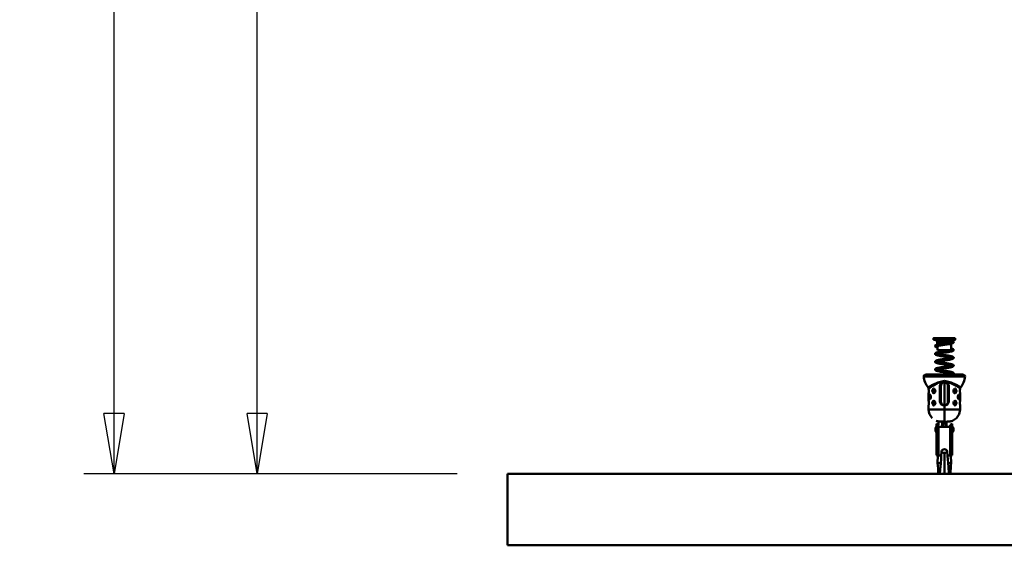
# Model space of a CAD drawing. Units: millimetres. Extents: x 59 to 11996, y 24 to 8424.
# Drawn here: x 1279 to 2451, y 4020 to 4646 of the extents above; entities that cross this region are included whole.
import ezdxf

# ---------------------------------------------------------------- set-up
doc = ezdxf.new("R2010")
doc.units = ezdxf.units.MM
doc.header["$MEASUREMENT"] = 0
doc.layers.add('(1) Shape lines', color=7, linetype='Continuous', lineweight=35)
doc.layers.add('(6) Dimensions', color=7, linetype='Continuous', lineweight=35)
doc.styles.add('Arial', font='ARIAL.TTF')
doc.dimstyles.new('Vertex Style', dxfattribs={"dimscale": 20, "dimtxt": 0.18, "dimasz": 3.6, "dimexe": 1.8, "dimexo": 0.0625, "dimgap": 1.7, "dimtad": 1, "dimdec": 1, "dimdsep": 46, "dimtxsty": 'Arial', "dimblk1": 'CLOSED', "dimblk2": 'CLOSED', "dimsah": 1, "dimcen": 0.09, "dimdle": 1.8, "dimclrd": 9, "dimclre": 9, "dimadec": 1, "dimazin": 2, "dimtfac": 0.65, "dimtdec": 4, "dimtmove": 0, "dimatfit": 3, "dimfxl": 0, "dimtolj": 1, "dimtzin": 0, "dimlwd": 25, "dimlwe": 25, "dimarcsym": 0})

# ---------------------------------------------------------------- blocks, each defined once
blk = doc.blocks.new('_Closed')
at = {"color": 0, "linetype": 'ByBlock', "lineweight": -2}
for p, q in [((-1, 0.166667), (0, 0)), ((-1, 0.166667), (-1, -0.166667)), ((0, 0), (-1, -0.166667)), ((0, 0), (-1, 0))]:
    blk.add_line(p, q, dxfattribs=at)
blk = doc.blocks.new('*D2251')
at = {"layer": '(6) Dimensions', "color": 9, "lineweight": 25}
for p, q in [((2319.6, 6308.1), (1525.6, 6308.1)), ((1561.6, 4176.9), (1561.6, 6236.1)), ((1799.7, 4104.9), (1525.6, 4104.9))]:
    blk.add_line(p, q, dxfattribs=at)
at = {"layer": 'Defpoints', "color": 0}
for p in [(1561.6, 6308.1), (2379.6, 6308.1), (1859.7, 4104.9)]:
    blk.add_point(p, dxfattribs=at)
at = {"layer": '(6) Dimensions', "color": 9, "lineweight": 25, "xscale": 72, "yscale": 72, "zscale": 72}
for p, rotation in [((1561.6, 6308.1), 90.00000120741826), ((1561.6, 4104.9), 270.0000012074183)]:
    blk.add_blockref('_Closed', p, dxfattribs=dict(at, rotation=rotation))
at = {"layer": '(6) Dimensions', "color": 0, "lineweight": 35, "insert": (1495.2, 4940), "char_height": 70, "attachment_point": 5, "rotation": 90, "style": 'Arial'}
blk.add_mtext('\\A1;3268', dxfattribs=at)
blk = doc.blocks.new('*D2252')
at = {"layer": '(6) Dimensions', "color": 9, "lineweight": 25}
for p, q in [((1970.1, 6768.9), (1355.3, 6768.9)), ((1391.3, 4176.9), (1391.3, 6696.9)), ((1799.7, 4104.9), (1355.3, 4104.9))]:
    blk.add_line(p, q, dxfattribs=at)
at = {"layer": 'Defpoints', "color": 0}
for p in [(1391.3, 6768.9), (2030.1, 6768.9), (1859.7, 4104.9)]:
    blk.add_point(p, dxfattribs=at)
at = {"layer": '(6) Dimensions', "color": 9, "lineweight": 25, "xscale": 72, "yscale": 72, "zscale": 72}
for p, rotation in [((1391.3, 6768.9), 90.00000120741826), ((1391.3, 4104.9), 270.0000012074183)]:
    blk.add_blockref('_Closed', p, dxfattribs=dict(at, rotation=rotation))
at = {"layer": '(6) Dimensions', "color": 0, "lineweight": 35, "insert": (1324.9, 5078.2), "char_height": 70, "attachment_point": 5, "rotation": 90, "style": 'Arial'}
blk.add_mtext('\\A1;3809', dxfattribs=at)
blk = doc.blocks.new('Crane_WorkSt_2_1debaab9-5dc2-4bb6-be1e-1e13421cb066')
at = {"layer": '(1) Shape lines', "color": 7, "linetype": 'Continuous', "lineweight": 50, "ltscale": 60}
for p, q in [((695.3, 287.2), (695.3, 289.7)), ((725.3, 289.7), (725.3, 287.2)), ((700.1, 284.9), (700.5, 285.5)), ((700.1, 282.9), (700.1, 284.9)), ((700.7, 281.6), (700.1, 282.9)), ((700.2, 284.9), (720.4, 284.9)), ((700.2, 282.9), (713.5, 282.9)), ((700.5, 285.5), (700.5, 287)), ((700.7, 280.9), (700.7, 281.6)), ((700.7, 272.7), (700.7, 278.8)), ((720, 282.1), (719.8, 281.6)), ((719.8, 281.6), (719.8, 273.1)), ((720.1, 287.2), (720.1, 285.5)), ((720.1, 285.5), (720.4, 284.9)), ((720.4, 284.9), (720.4, 284.2)), ((681.5, 236.2), (739, 236.2)), ((737.4, 238.3), (683.1, 238.3)), ((735.7, 238.7), (684.8, 238.7)), ((703.9, 222.9), (705.3, 222.9)), ((703.9, 222.9), (703.9, 200.9)), ((705.3, 200.9), (705.3, 222.9)), ((710.3, 230), (710.3, 229.4)), ((710.3, 229.4), (710.3, 228.9)), ((710.3, 228.9), (710.3, 227.9)), ((710.3, 195.9), (710.3, 227.9)), ((715.3, 222.9), (715.3, 200.9)), ((715.3, 222.9), (716.6, 222.9)), ((716.6, 200.9), (716.6, 222.9)), ((688.4, 213.6), (688.4, 213.4)), ((695.7, 218.9), (695.9, 218.9)), ((696.3, 213.1), (696.3, 213.1)), ((724.3, 218.7), (724.3, 218.7)), ((724.8, 212.9), (724.7, 212.9)), ((732.2, 218.3), (732.2, 218.7)), ((688.4, 197.3), (688.4, 197.1)), ((695.7, 201.9), (695.9, 201.9)), ((696.3, 196.1), (696.3, 196.1)), ((703.9, 200.9), (705.3, 200.9)), ((710.3, 194.9), (710.3, 195.9)), ((710.3, 194.9), (710.3, 189.9)), ((716.6, 200.9), (715.3, 200.9)), ((724.3, 201.7), (724.3, 201.7)), ((724.8, 195.9), (724.7, 195.9)), ((732.1, 200.5), (732.1, 200.7)), ((710.3, 189.9), (710.3, 172.9)), ((698.7, 165.2), (699.3, 165.2)), ((699.3, 170), (701.3, 170)), ((699.3, 169.9), (699.3, 170)), ((699.3, 170), (701.3, 170)), ((701.3, 169.9), (699.3, 169.9)), ((699.3, 169.9), (699.3, 169.1)), ((699.3, 169.1), (699.3, 125.9)), ((699.5, 166.8), (701.3, 166.8)), ((699.5, 165.8), (699.5, 166.8)), ((701.3, 165.8), (699.5, 165.8)), ((701.3, 169.9), (701.3, 170)), ((701.3, 166.8), (701.3, 169.9)), ((701.3, 165.8), (701.3, 166.8)), ((702.3, 165.8), (718.3, 165.8)), ((718.3, 165.7), (702.3, 165.7)), ((702.3, 165.7), (702.3, 125.7)), ((708.4, 165.8), (708.4, 169.5)), ((712.2, 165.8), (712.2, 169.5)), ((714.3, 173), (718.3, 173)), ((718.3, 165.7), (718.3, 125.7)), ((719.3, 170), (721.3, 170)), ((719.3, 170), (719.3, 169.9)), ((719.3, 170), (721.3, 170)), ((721.3, 169.9), (719.3, 169.9)), ((719.3, 169.9), (719.3, 166.8)), ((719.3, 166.8), (721.1, 166.8)), ((719.3, 166.8), (719.3, 165.8)), ((721.1, 165.8), (719.3, 165.8)), ((721.1, 166.8), (721.1, 165.8)), ((721.3, 169.9), (721.3, 170)), ((721.3, 169.1), (721.3, 169.9)), ((721.3, 169.1), (721.3, 125.9)), ((721.3, 165.2), (721.8, 165.2)), ((697.8, 159.8), (697.8, 164.2)), ((699.3, 158.8), (698.7, 158.8)), ((721.8, 158.8), (721.3, 158.8)), ((722.8, 164.2), (722.8, 159.8)), ((702.3, 125.7), (705.4, 125.7)), ((715.2, 125.7), (718.3, 125.7)), ((705.2, 115), (702.8, 115)), ((715.4, 115), (717.8, 115)), ((6340, 100), (100, 100)), ((100, 0), (100, 100)), ((100, 0), (6340, 0))]:
    blk.add_line(p, q, dxfattribs=at)
at = {"layer": '(1) Shape lines', "color": 7, "linetype": 'Continuous', "lineweight": 50, "ltscale": 20}
for p, q in [((697.3, 278.9), (697.4, 279.1)), ((697.3, 278.7), (697.3, 278.9)), ((697.3, 278.6), (697.3, 278.7)), ((697.3, 278.4), (697.3, 278.6)), ((697.4, 278.2), (697.3, 278.4)), ((697.4, 279.3), (697.5, 279.5)), ((697.4, 279.1), (697.4, 279.3)), ((697.5, 278), (697.4, 278.2)), ((697.5, 287.1), (697.5, 287.2)), ((697.7, 287), (697.5, 287.1)), ((697.5, 279.5), (697.6, 279.6)), ((697.6, 277.9), (697.5, 278)), ((697.6, 279.6), (697.8, 279.7)), ((697.7, 277.7), (697.6, 277.9)), ((697.9, 286.9), (697.7, 287)), ((697.9, 277.6), (697.7, 277.7)), ((697.8, 279.7), (698, 279.9)), ((698, 277.5), (697.9, 277.6)), ((698.3, 277.3), (698, 277.5)), ((698.5, 277.2), (698.3, 277.3)), ((698.6, 286.9), (698.5, 286.8)), ((698.8, 286.7), (698.5, 286.7)), ((698.9, 286.9), (698.6, 286.9)), ((699.2, 286.7), (698.8, 286.7)), ((699.2, 286.9), (698.9, 286.9)), ((699.1, 278.3), (699, 278.1)), ((699.2, 278.3), (699, 278.2)), ((699.2, 278.3), (699.1, 278.3)), ((699.1, 278.3), (699.2, 278.3)), ((699.6, 286.6), (699.2, 286.7)), ((699.2, 280.4), (699.4, 280.5)), ((699.6, 278.5), (699.2, 278.3)), ((699.4, 280.5), (699.9, 280.7)), ((700.1, 286.6), (699.6, 286.6)), ((699.9, 278.6), (699.6, 278.5)), ((700.3, 278.7), (699.8, 278.6)), ((700.4, 276.6), (699.8, 276.8)), ((699.9, 280.7), (700.5, 280.8)), ((700.5, 286.6), (700.1, 286.6)), ((700.9, 278.9), (700.3, 278.7)), ((700.3, 278.7), (700.4, 278.7)), ((700.4, 278.7), (700.7, 278.6)), ((700.7, 276.5), (700.4, 276.6)), ((700.5, 280.8), (701.1, 281)), ((701.5, 279), (700.9, 278.9)), ((702.3, 279.1), (701.5, 279)), ((703, 279.3), (702.3, 279.1)), ((703.9, 279.4), (703, 279.3)), ((704.7, 279.6), (703.9, 279.4)), ((705.4, 287.1), (704.5, 287.1)), ((705.7, 279.7), (704.7, 279.6)), ((706.4, 287.2), (705.4, 287.1)), ((706.6, 279.9), (705.7, 279.7)), ((707.3, 287.2), (706.4, 287.2)), ((707.6, 280), (706.6, 279.9)), ((708.3, 287.2), (707.3, 287.2)), ((708.6, 280.2), (707.6, 280)), ((709.6, 280.3), (708.6, 280.2)), ((710.6, 280.5), (709.6, 280.3)), ((711.4, 282.6), (712.4, 282.8)), ((715.6, 281.2), (714.7, 281.1)), ((716.5, 281.4), (715.6, 281.2)), ((717.4, 281.5), (716.5, 281.4)), ((717.1, 283.5), (717.9, 283.7)), ((718.2, 281.7), (717.4, 281.5)), ((717.9, 283.7), (718.7, 283.8)), ((720.3, 282.1), (719.7, 282)), ((719.8, 284.1), (720.4, 284.2)), ((719.8, 275.4), (720.4, 275.2)), ((720.1, 286.3), (720.4, 286.2)), ((720.4, 284.2), (720.8, 284.4)), ((720.4, 275.2), (720.9, 275.1)), ((720.8, 284.4), (721.2, 284.5)), ((721.5, 282.5), (721, 282.3)), ((721.1, 286), (721.6, 285.9)), ((721.2, 284.5), (721.5, 284.7)), ((721.3, 284.6), (721.6, 284.7)), ((721.4, 284.6), (721.5, 284.7)), ((721.9, 282.6), (721.5, 282.5)), ((721.6, 285.9), (722, 285.7)), ((722, 285.7), (722.3, 285.5)), ((722.3, 285.5), (722.5, 285.5)), ((722.9, 283.3), (722.8, 283.2)), ((723, 283.5), (722.9, 283.3)), ((723.1, 284.9), (723.2, 284.7)), ((723.2, 284.7), (723.2, 284.5)), ((723.3, 284), (723.2, 283.8)), ((723.3, 284.2), (723.3, 284)), ((697.3, 267.7), (697.3, 267.9)), ((697.3, 267.6), (697.3, 267.7)), ((697.5, 267), (697.4, 267.2)), ((697.6, 266.9), (697.5, 267)), ((697.8, 268.7), (698, 268.9)), ((698, 268.9), (698.1, 269)), ((698.9, 269.4), (699.4, 269.5)), ((699.3, 267.4), (699.1, 267.3)), ((699.1, 267.3), (699.1, 267.2)), ((699.1, 267.3), (699.1, 267.2)), ((699.1, 267.3), (699.1, 267.3)), ((699.1, 267.2), (699.1, 267.3)), ((699.2, 267.3), (699.2, 267.3)), ((699.2, 267.3), (699.2, 267.3)), ((699.2, 267.3), (699.2, 267.3)), ((699.5, 267.5), (699.3, 267.4)), ((699.4, 269.5), (699.9, 269.7)), ((699.9, 267.6), (699.5, 267.5)), ((700.4, 265.7), (699.8, 265.8)), ((699.9, 269.7), (700.5, 269.8)), ((700.5, 267.8), (699.9, 267.6)), ((700.3, 267.7), (700.8, 267.6)), ((701, 265.5), (700.4, 265.7)), ((701, 267.9), (700.5, 267.8)), ((700.8, 267.6), (701.5, 267.5)), ((701.7, 268.1), (701, 267.9)), ((701.5, 267.5), (702.2, 267.3)), ((702.4, 268.2), (701.7, 268.1)), ((702.2, 267.3), (702.9, 267.2)), ((703.2, 268.4), (702.4, 268.2)), ((702.9, 267.2), (703.7, 267)), ((704, 268.5), (703.2, 268.4)), ((703.7, 267), (704.6, 266.9)), ((704.9, 268.7), (704, 268.5)), ((705.2, 264.7), (704.3, 264.9)), ((704.6, 266.9), (705.5, 266.7)), ((705.8, 268.8), (704.9, 268.7)), ((705.4, 270.8), (706.4, 270.9)), ((705.5, 266.7), (706.5, 266.6)), ((706.8, 268.9), (705.8, 268.8)), ((706.5, 266.6), (707.5, 266.4)), ((707.7, 269.1), (706.8, 268.9)), ((707.5, 266.4), (708.5, 266.3)), ((708.8, 269.2), (707.7, 269.1)), ((708.5, 266.3), (709.5, 266.1)), ((709.8, 269.4), (708.8, 269.2)), ((709.5, 266.1), (710.5, 266)), ((710.8, 269.5), (709.8, 269.4)), ((710.5, 271.5), (711.5, 271.7)), ((710.5, 266), (711.5, 265.8)), ((711.8, 269.7), (710.8, 269.5)), ((711.5, 265.8), (712.5, 265.7)), ((712.8, 269.8), (711.8, 269.7)), ((712.5, 265.7), (713.5, 265.5)), ((712.9, 269.8), (712.8, 269.8)), ((713.9, 270), (712.9, 269.8)), ((713.5, 265.5), (714.5, 265.4)), ((714.9, 270.2), (713.9, 270)), ((714.5, 265.4), (715.5, 265.2)), ((715.8, 270.3), (714.9, 270.2)), ((715.5, 265.2), (716.4, 265.1)), ((716.7, 270.5), (715.8, 270.3)), ((717, 262.9), (716.1, 263.1)), ((716.3, 272.4), (717.1, 272.5)), ((716.4, 265.1), (717.3, 264.9)), ((717.6, 270.6), (716.7, 270.5)), ((717.1, 272.5), (717.9, 272.7)), ((717.3, 264.9), (718.1, 264.8)), ((718.4, 270.8), (717.6, 270.6)), ((717.9, 272.7), (718.7, 272.8)), ((718.1, 264.8), (718.9, 264.6)), ((718.1, 261.8), (718.9, 261.9)), ((719.2, 270.9), (718.4, 270.8)), ((718.9, 264.6), (719.6, 264.5)), ((718.9, 261.9), (719.5, 262.1)), ((719.9, 271.1), (719.2, 270.9)), ((719.6, 264.5), (720.2, 264.3)), ((720.2, 262.2), (719.7, 262.4)), ((719.9, 273.3), (719.8, 273.3)), ((720.2, 273.2), (719.9, 273.3)), ((720.5, 271.2), (719.9, 271.1)), ((720.2, 264.3), (720.4, 264.3)), ((720.4, 264.3), (720.9, 264.1)), ((720.5, 273.3), (720.9, 273.4)), ((721, 271.4), (720.5, 271.2)), ((720.9, 275.1), (721.4, 274.9)), ((720.9, 273.4), (721.3, 273.6)), ((720.9, 264.1), (721.4, 264)), ((721.5, 271.5), (721, 271.4)), ((721.2, 273.5), (721.4, 273.7)), ((721.4, 274.9), (721.6, 274.9)), ((721.4, 264), (721.9, 263.8)), ((721.4, 262.7), (721.4, 262.7)), ((721.4, 262.7), (721.4, 262.7)), ((721.4, 262.7), (721.4, 262.7)), ((721.9, 271.7), (721.5, 271.5)), ((721.6, 274.9), (722, 274.7)), ((722.1, 271.7), (721.9, 271.7)), ((722.4, 271.9), (722.1, 271.7)), ((722.8, 263.3), (722.9, 263.1)), ((722.9, 263.1), (723, 263)), ((723.1, 272.6), (723, 272.5)), ((723, 263), (723.1, 262.8)), ((723.1, 273.9), (723.2, 273.7)), ((723.1, 262.8), (723.2, 262.7)), ((723.2, 273.7), (723.2, 273.5)), ((723.2, 273.5), (723.3, 273.3)), ((723.3, 273.2), (723.2, 273)), ((723.2, 262.7), (723.3, 262.5)), ((723.3, 262.1), (723.2, 261.9)), ((723.2, 261.9), (723.2, 261.7)), ((723.3, 273.3), (723.3, 273.2)), ((723.3, 262.5), (723.3, 262.3)), ((723.3, 262.3), (723.3, 262.1)), ((697.3, 256.6), (697.3, 256.8)), ((697.4, 257.4), (697.5, 257.5)), ((697.4, 257.2), (697.4, 257.4)), ((697.5, 256.1), (697.4, 256.3)), ((697.9, 255.6), (697.7, 255.8)), ((697.8, 257.8), (698, 258)), ((698, 258), (698.2, 258.1)), ((698.2, 258.1), (698.5, 258.2)), ((699.4, 256.4), (699.1, 256.3)), ((699.1, 256.2), (699.1, 256.3)), ((699.1, 256.3), (699.1, 256.2)), ((699.1, 256.2), (699.1, 256.3)), ((699.2, 256.3), (699.1, 256.2)), ((699.2, 256.4), (699.2, 256.4)), ((699.2, 256.4), (699.2, 256.4)), ((699.7, 254.9), (699.2, 255)), ((699.6, 256.5), (699.4, 256.4)), ((700, 256.7), (699.5, 256.5)), ((699.6, 247.7), (700.1, 247.8)), ((700.5, 256.8), (700, 256.7)), ((700.3, 256.8), (700.8, 256.6)), ((701.1, 257), (700.5, 256.8)), ((700.8, 256.6), (701.4, 256.5)), ((701.8, 257.1), (701.1, 257)), ((701.3, 259.1), (702.1, 259.2)), ((701.4, 256.5), (702.1, 256.4)), ((701.5, 248.1), (702.2, 248.3)), ((702.5, 257.3), (701.8, 257.1)), ((702.1, 256.4), (702.8, 256.2)), ((703.3, 257.4), (702.5, 257.3)), ((702.8, 256.2), (703.6, 256.1)), ((704.1, 253.9), (703.2, 254.1)), ((704.1, 257.5), (703.3, 257.4)), ((703.6, 256.1), (704.5, 255.9)), ((705, 257.7), (704.1, 257.5)), ((704.5, 255.9), (705.4, 255.8)), ((705.9, 257.8), (705, 257.7)), ((705.4, 255.8), (706.3, 255.6)), ((706.9, 258), (705.9, 257.8)), ((706.3, 255.6), (707.3, 255.5)), ((706.7, 249), (707.7, 249.2)), ((707.9, 258.1), (706.9, 258)), ((707.3, 255.5), (708.3, 255.3)), ((707.7, 249.2), (708.7, 249.3)), ((708.9, 258.3), (707.9, 258.1)), ((708.3, 255.3), (709.3, 255.2)), ((708.7, 249.3), (709.8, 249.5)), ((709.9, 258.4), (708.9, 258.3)), ((710.1, 253), (709, 253.2)), ((709.3, 255.2), (710.4, 255)), ((710.9, 258.6), (709.9, 258.4)), ((710.4, 255), (711.4, 254.9)), ((712, 258.7), (710.9, 258.6)), ((711.4, 254.9), (712.4, 254.7)), ((713, 258.9), (712, 258.7)), ((712.4, 254.7), (713.4, 254.6)), ((712.7, 260.9), (713.7, 261)), ((712.8, 249.9), (713.8, 250.1)), ((714, 259), (713, 258.9)), ((714.1, 248.1), (713.1, 247.9)), ((713.4, 254.6), (714.4, 254.4)), ((714.9, 259.2), (714, 259)), ((715.1, 252.3), (714.1, 252.4)), ((715.1, 248.2), (714.1, 248.1)), ((714.4, 254.4), (715.3, 254.3)), ((715.9, 259.3), (714.9, 259.2)), ((716, 252.1), (715.1, 252.3)), ((716, 248.4), (715.1, 248.2)), ((715.3, 254.3), (716.3, 254.1)), ((716.8, 259.5), (715.9, 259.3)), ((716.9, 248.5), (716, 248.4)), ((716.3, 254.1), (717.1, 254)), ((717.6, 259.6), (716.8, 259.5)), ((717.8, 248.7), (716.9, 248.5)), ((717.1, 254), (718, 253.8)), ((718.6, 248.8), (717.8, 248.7)), ((718, 253.8), (718.8, 253.7)), ((719.1, 251.6), (718.5, 251.7)), ((719.3, 249), (718.6, 248.8)), ((718.8, 253.7), (719.5, 253.5)), ((718.9, 251), (719.6, 251.1)), ((719.7, 251.4), (719, 251.6)), ((720, 249.1), (719.3, 249)), ((719.5, 253.5), (719.6, 253.5)), ((719.6, 253.5), (720.3, 253.3)), ((719.6, 251.1), (720.2, 251.3)), ((720.2, 251.3), (719.7, 251.4)), ((720, 260.1), (719.9, 260.1)), ((720.6, 260.3), (720, 260.1)), ((720.6, 249.3), (720, 249.1)), ((720.2, 251.3), (720.2, 251.3)), ((720.3, 253.3), (720.9, 253.2)), ((721.2, 260.4), (720.6, 260.3)), ((720.9, 253.2), (721.4, 253)), ((721.6, 260.6), (721.2, 260.4)), ((721.3, 251.6), (721.4, 251.7)), ((721.7, 249.7), (721.3, 249.5)), ((721.4, 253), (721.8, 252.9)), ((721.4, 251.7), (721.6, 251.9)), ((721.4, 251.7), (721.4, 251.7)), ((721.4, 251.7), (721.4, 251.7)), ((721.4, 251.7), (721.4, 251.7)), ((721.4, 251.7), (721.4, 251.7)), ((721.4, 251.7), (721.4, 251.7)), ((722, 260.7), (721.6, 260.6)), ((722.1, 249.8), (721.7, 249.7)), ((722.3, 252.6), (722.6, 252.5)), ((722.7, 250.2), (722.5, 250)), ((722.6, 252.5), (722.7, 252.4)), ((722.8, 261.3), (722.7, 261.1)), ((722.7, 252.4), (722.9, 252.2)), ((722.9, 250.3), (722.7, 250.2)), ((723, 261.4), (722.8, 261.3)), ((722.9, 252.2), (723, 252.1)), ((723, 250.5), (722.9, 250.3)), ((723, 252.1), (723.1, 251.9)), ((723.1, 250.6), (723, 250.5)), ((723.1, 251.9), (723.2, 251.7)), ((723.2, 250.8), (723.1, 250.6)), ((723.2, 251.7), (723.3, 251.5)), ((723.3, 251.2), (723.2, 251)), ((723.2, 251), (723.2, 250.8)), ((723.3, 251.5), (723.3, 251.4)), ((723.3, 251.4), (723.3, 251.2)), ((697.3, 246.1), (697.4, 246.3)), ((697.3, 245.9), (697.3, 246.1)), ((697.3, 245.7), (697.3, 245.9)), ((697.3, 245.6), (697.3, 245.7)), ((697.4, 245.4), (697.3, 245.6)), ((697.4, 246.3), (697.5, 246.5)), ((697.4, 245.2), (697.4, 245.4)), ((697.5, 245), (697.4, 245.2)), ((697.5, 246.5), (697.6, 246.6)), ((697.6, 246.6), (697.7, 246.8)), ((697.7, 246.8), (697.9, 246.9)), ((697.9, 246.9), (698.1, 247.1)), ((698.1, 247.1), (698.3, 247.1)), ((698.5, 244.3), (698.2, 244.5)), ((698.3, 247.1), (698.6, 247.3)), ((698.7, 244.2), (698.5, 244.3)), ((698.6, 247.3), (699, 247.5)), ((699.1, 244.1), (698.7, 244.2)), ((699, 247.5), (699.4, 247.6)), ((699.2, 245.4), (699, 245.3)), ((699.1, 245.3), (699, 245.2)), ((699.4, 245.5), (699.1, 245.3)), ((699.6, 243.9), (699.1, 244.1)), ((699.4, 247.6), (699.6, 247.7)), ((699.7, 245.6), (699.4, 245.5)), ((700.1, 245.7), (699.7, 245.6)), ((700.3, 245.8), (700.7, 245.7)), ((700.7, 245.7), (701.3, 245.5)), ((701.8, 246.1), (701.2, 246)), ((701.3, 245.5), (701.9, 245.4)), ((702.4, 243.3), (701.6, 243.4)), ((702.6, 246.3), (701.8, 246.1)), ((701.9, 245.4), (702.6, 245.3)), ((703.2, 243.1), (702.4, 243.3)), ((703.4, 246.4), (702.6, 246.3)), ((702.6, 245.3), (703.5, 245.1)), ((704, 243), (703.2, 243.1)), ((704.2, 246.6), (703.4, 246.4)), ((703.5, 245.1), (704.3, 245)), ((705.1, 246.7), (704.2, 246.6)), ((704.3, 245), (705.2, 244.8)), ((706.1, 246.9), (705.1, 246.7)), ((705.2, 244.8), (706.2, 244.7)), ((707, 247), (706.1, 246.9)), ((706.2, 244.7), (707.1, 244.5)), ((707.9, 242.4), (706.9, 242.5)), ((708, 247.2), (707, 247)), ((707.1, 244.5), (708.2, 244.4)), ((709, 247.3), (708, 247.2)), ((708.2, 244.4), (709.2, 244.2)), ((710.1, 247.5), (709, 247.3)), ((709.2, 244.2), (710.2, 244.1)), ((711.1, 247.6), (710.1, 247.5)), ((710.2, 244.1), (711.2, 243.9)), ((710.9, 238.7), (711, 238.7)), ((711, 238.7), (712, 238.8)), ((711.2, 243.9), (712.3, 243.8)), ((712, 238.8), (713, 239)), ((712.3, 243.8), (713.3, 243.6)), ((713, 239), (714, 239.1)), ((713.3, 243.6), (714.3, 243.5)), ((714, 239.1), (715, 239.3)), ((714.3, 243.5), (715.2, 243.3)), ((715, 239.3), (715.9, 239.4)), ((715.2, 243.3), (716.2, 243.2)), ((716.2, 243.2), (717.1, 243)), ((719, 240.6), (718.3, 240.8)), ((719.7, 240.5), (719, 240.6)), ((719, 240), (719.6, 240.1)), ((719.6, 240.1), (720.2, 240.3)), ((720.2, 240.3), (719.7, 240.5)), ((720.1, 242.4), (720.7, 242.3)), ((720.2, 240.3), (720.7, 240.4)), ((720.2, 240.3), (720.2, 240.3)), ((721.3, 240.7), (721.5, 240.8)), ((721.4, 242), (721.8, 241.9)), ((721.5, 240.8), (721.4, 240.7)), ((721.7, 238.7), (721.6, 238.7)), ((722.1, 238.8), (721.7, 238.7)), ((721.8, 241.9), (722.2, 241.7)), ((722.2, 241.7), (722.4, 241.6)), ((722.4, 241.6), (722.6, 241.5)), ((723, 239.5), (722.8, 239.3)), ((722.9, 241.2), (723, 241)), ((723.1, 239.6), (723, 239.5)), ((723.2, 239.8), (723.1, 239.6)), ((723.2, 240.7), (723.3, 240.5)), ((723.3, 240.2), (723.2, 240)), ((723.2, 240), (723.2, 239.8)), ((723.3, 240.5), (723.3, 240.3)), ((723.3, 240.3), (723.3, 240.2)), ((707.7, 227.3), (705.8, 225.4)), ((688.3, 219.4), (688.3, 219.3)), ((688.3, 219.2), (688.3, 219.4)), ((688.3, 219.1), (688.3, 219.2)), ((688.3, 212.5), (688.3, 212.4)), ((688.3, 202.4), (688.3, 212.4)), ((688.5, 214.8), (688.4, 214.1)), ((688.4, 214), (688.4, 214.3)), ((688.4, 214.1), (688.4, 213.6)), ((690.5, 210.4), (690.3, 210.4)), ((690.8, 210), (690.4, 210.4)), ((691, 209.4), (690.7, 210.1)), ((690.9, 205.1), (691.2, 206.4)), ((691.2, 206.4), (691.3, 207.4)), ((695.9, 218.9), (695.3, 218.9)), ((695.6, 212.9), (696.4, 213.2)), ((696.5, 218.6), (695.9, 218.9)), ((696.4, 213.2), (697, 213.8)), ((696.9, 218.1), (696.5, 218.6)), ((697.3, 217.4), (696.9, 218.1)), ((697, 213.8), (697.5, 215)), ((697.6, 216.5), (697.3, 217.4)), ((697.5, 215), (697.6, 215.9)), ((697.6, 215.9), (697.6, 216.5)), ((723.1, 216.8), (723, 215.9)), ((723, 215.9), (723, 215.3)), ((723, 215.3), (723.2, 214.5)), ((723.6, 218.1), (723.1, 216.8)), ((723.2, 214.5), (723.7, 213.7)), ((724.2, 218.6), (723.6, 218)), ((723.6, 213.7), (724.1, 213.2)), ((724.1, 213.2), (724.7, 212.9)), ((724.9, 218.9), (724.2, 218.6)), ((724.7, 212.9), (725.3, 212.9)), ((729.6, 209.7), (729.3, 208.4)), ((729.3, 208.4), (729.3, 207.4)), ((730, 210.3), (729.6, 209.7)), ((730.2, 210.4), (729.9, 210.3)), ((729.9, 210.3), (730, 210.3)), ((730.2, 210.4), (730.2, 210.4)), ((732.2, 217.8), (732.1, 217.5)), ((732.1, 217), (732.1, 217.7)), ((732.3, 219.2), (732.2, 219.1)), ((732.4, 220), (732.3, 219.3)), ((732.3, 219.3), (732.3, 219.2)), ((732.3, 219.2), (732.3, 219.1)), ((732.3, 212.4), (732.3, 202.4)), ((732.3, 212.4), (732.3, 212.4)), ((688.3, 202.4), (688.3, 202.4)), ((688.3, 195.5), (688.3, 195.4)), ((688.3, 189.9), (688.3, 195.4)), ((690.4, 204.4), (690.6, 204.5)), ((690.4, 204.4), (690.4, 204.4)), ((690.6, 204.5), (690.9, 205.1)), ((690.6, 204.5), (690.6, 204.5)), ((695.9, 201.9), (695.3, 201.9)), ((695.6, 195.9), (696.4, 196.2)), ((696.5, 201.6), (695.9, 201.9)), ((696.4, 196.2), (697, 196.8)), ((696.9, 201.1), (696.5, 201.6)), ((697.3, 200.4), (696.9, 201.1)), ((697, 196.8), (697.5, 198)), ((697.6, 199.5), (697.3, 200.4)), ((697.5, 198), (697.6, 198.9)), ((697.6, 198.9), (697.6, 199.5)), ((705.8, 198.4), (707.6, 196.6)), ((712.9, 196.5), (714.7, 198.4)), ((723.1, 199.8), (723, 198.9)), ((723, 198.9), (723, 198.3)), ((723, 198.3), (723.2, 197.5)), ((723.6, 201.1), (723.1, 199.8)), ((723.2, 197.5), (723.7, 196.7)), ((724.2, 201.6), (723.6, 201)), ((723.6, 196.7), (724.1, 196.2)), ((724.1, 196.2), (724.7, 195.9)), ((724.9, 201.9), (724.2, 201.6)), ((724.7, 195.9), (725.3, 195.9)), ((729.5, 205.4), (729.8, 204.7)), ((729.8, 204.8), (730.1, 204.4)), ((730.1, 204.4), (730.3, 204.4)), ((732.3, 202.4), (732.3, 202.4)), ((732.3, 195.4), (732.3, 189.9)), ((732.3, 195.4), (732.3, 195.4)), ((693.3, 177.9), (689.6, 183.4)), ((704, 173.2), (698.8, 174.2)), ((702.3, 168), (702.3, 173)), ((718.3, 168), (718.3, 165.8)), ((701.1, 122), (701.2, 125)), ((701.2, 125), (701.3, 125.8)), ((705.6, 120.1), (705.9, 125.2)), ((705.9, 125.2), (706.3, 131)), ((700.7, 115), (700.8, 115.9)), ((701.2, 111), (700.7, 115)), ((700.8, 115), (700.9, 118.6)), ((700.9, 118.6), (701.1, 122)), ((701.5, 107.3), (701.2, 111)), ((704.7, 109.5), (705.2, 115.2)), ((705.2, 115.2), (705.6, 120.1)), ((719.5, 122), (719.7, 118.6)), ((719.7, 118.6), (719.8, 115)), ((719.8, 115.9), (719.8, 115)), ((701.6, 103.9), (701.5, 107.3)), ((701.7, 100.9), (701.6, 103.9)), ((703.7, 100), (703.8, 100.7)), ((703.8, 100.7), (704.1, 102.8)), ((704.1, 102.8), (704.2, 104.3)), ((704.2, 103.9), (704.5, 106.7)), ((704.5, 106.7), (704.7, 109.5)), ((716.3, 104.3), (716.5, 102.8)), ((716.5, 102.8), (716.7, 100.7)), ((716.7, 100.7), (716.9, 100)), ((718.9, 103.9), (718.8, 100.9)), ((718.9, 102.9), (718.8, 100.2)), ((718.8, 100.2), (718.8, 100)), ((719.1, 107.3), (718.9, 103.9))]:
    blk.add_line(p, q, dxfattribs=at)
at = {"layer": '(1) Shape lines', "color": 7, "linetype": 'Continuous', "lineweight": 50, "ltscale": 60}
for points in [[(695.3, 289.7), (695.3, 289.7), (725.3, 289.7), (725.3, 289.7)], [(695.3, 287.2), (695.3, 287.2), (725.3, 287.2), (725.3, 287.2)], [(700.5, 285.5), (700.5, 285.5), (720.1, 285.5), (720.1, 285.5)], [(700.7, 281.6), (700.7, 281.6), (704.8, 281.6)], [(718, 281.6), (719.8, 281.6), (719.8, 281.6)], [(700.7, 272.7), (700.7, 272.7), (718.1, 272.7)], [(710.3, 230), (701.2, 227.9), (694.2, 224.4), (689.7, 221.7), (687.9, 220.6)], [(688.3, 219.3), (689.8, 220.3), (694.2, 223.1), (701.2, 227), (710.3, 229.4)], [(710.3, 228.9), (705.8, 227.1), (703.9, 222.9)], [(732.7, 220.5), (731.2, 221.5), (726.8, 224.2), (719.7, 227.8), (710.3, 230)], [(710.3, 229.4), (719.5, 226.9), (726.6, 223), (730.9, 220.2), (732.3, 219.3)], [(716.6, 222.9), (714.8, 227.1), (710.3, 228.9)], [(688.3, 219.3), (688.3, 219.4)], [(688.5, 215.9), (688.3, 219.3)], [(688.3, 212.4), (688.3, 212.4), (688.3, 212.4), (688.3, 212.5), (688.3, 212.7), (688.3, 213), (688.4, 213.5), (688.4, 214.1), (688.5, 214.9), (688.5, 215.4), (688.5, 215.9)], [(688.4, 217.7), (688.4, 217.4), (688.4, 217), (688.5, 216.5), (688.5, 216), (688.5, 215.5), (688.4, 215), (688.4, 214.5)], [(690.4, 204.4), (690.4, 210.4)], [(695.7, 212.9), (695.5, 212.9), (695.3, 213), (694.8, 213.2), (694.4, 213.7), (694.3, 214), (694.1, 214.3), (694, 214.6), (693.9, 215.1), (693.9, 215.5), (693.9, 215.9), (693.9, 216.4), (693.9, 216.8), (694, 217.2), (694.1, 217.6), (694.3, 217.9), (694.5, 218.2), (694.7, 218.5), (694.9, 218.7), (695.2, 218.8), (695.4, 218.9), (695.7, 218.9)], [(724.8, 218.9), (725, 218.9), (725.3, 218.8), (725.8, 218.6), (726.1, 218.1), (726.3, 217.9), (726.4, 217.5), (726.5, 217.2), (726.6, 216.8), (726.7, 216.3), (726.7, 215.9), (726.7, 215.5), (726.6, 215), (726.5, 214.6), (726.4, 214.2), (726.3, 213.9), (726.1, 213.6), (725.9, 213.3), (725.6, 213.1), (725.4, 213), (725.1, 212.9), (724.9, 212.9)], [(730.1, 210.4), (730.1, 204.4)], [(732.3, 219.3), (732.1, 215.9)], [(732.1, 214.1), (732.1, 214.4), (732.1, 214.8), (732.1, 215.3), (732.1, 215.8), (732.1, 216.4), (732.1, 216.9), (732.1, 217.3)], [(732.1, 215.9), (732.1, 215.2), (732.1, 214.7), (732.1, 214.2), (732.2, 213.8), (732.2, 213.4), (732.2, 213.1), (732.2, 212.8), (732.3, 212.6), (732.3, 212.5), (732.3, 212.4), (732.3, 212.4)], [(732.2, 218.8), (732.2, 219.1), (732.3, 219.2)], [(732.3, 219.3), (732.3, 219.3)], [(688.5, 198.9), (688.5, 199.6), (688.4, 200.1), (688.4, 200.6), (688.4, 201), (688.4, 201.4), (688.3, 201.7), (688.3, 202), (688.3, 202.2), (688.3, 202.3), (688.3, 202.4), (688.3, 202.4), (688.3, 202.4)], [(688.3, 195.4), (688.3, 195.4), (688.3, 195.5), (688.3, 195.7), (688.3, 196), (688.4, 196.5), (688.4, 197.1), (688.5, 197.9), (688.5, 198.4)], [(688.4, 200.7), (688.4, 200.4), (688.4, 199.9), (688.5, 199.4), (688.5, 198.9), (688.5, 198.4), (688.4, 197.9), (688.4, 197.5)], [(695.7, 195.9), (695.5, 195.9), (695.3, 196), (694.8, 196.2), (694.4, 196.7), (694.3, 197), (694.1, 197.3), (694, 197.6), (693.9, 198.1), (693.9, 198.5), (693.9, 198.9), (693.9, 199.4), (693.9, 199.8), (694, 200.2), (694.1, 200.6), (694.3, 200.9), (694.5, 201.2), (694.7, 201.5), (694.9, 201.7), (695.2, 201.8), (695.4, 201.9), (695.7, 201.9)], [(703.9, 200.9), (705.8, 196.7), (710.3, 194.9)], [(710.3, 194.9), (714.8, 196.7), (716.6, 200.9)], [(724.8, 201.9), (725, 201.9), (725.3, 201.8), (725.8, 201.6), (726.1, 201.1), (726.3, 200.9), (726.4, 200.5), (726.5, 200.2), (726.6, 199.8), (726.7, 199.3), (726.7, 198.9), (726.7, 198.5), (726.6, 198), (726.5, 197.6), (726.4, 197.2), (726.3, 196.9), (726.1, 196.6), (725.9, 196.3), (725.6, 196.1), (725.4, 196), (725.1, 195.9), (724.9, 195.9)], [(732.3, 202.4), (732.3, 202.4), (732.3, 202.3), (732.2, 202.1), (732.2, 201.8), (732.2, 201.3), (732.1, 200.7), (732.1, 199.9), (732.1, 199.4)], [(732.1, 197.1), (732.1, 197.4), (732.1, 197.9), (732.1, 198.4), (732.1, 198.9), (732.1, 199.4), (732.1, 199.9), (732.1, 200.3)], [(732.1, 198.9), (732.1, 198.2), (732.1, 197.7), (732.1, 197.2), (732.2, 196.8), (732.2, 196.4), (732.2, 196.1), (732.2, 195.8), (732.3, 195.6), (732.3, 195.5), (732.3, 195.4), (732.3, 195.4), (732.3, 195.4)], [(710.3, 189.9), (703.8, 189.9), (701.2, 189.9), (698.1, 189.9), (694.5, 189.9), (690.7, 189.9), (688.3, 189.9)], [(732.3, 189.9), (730, 189.9), (726.2, 189.9), (722.6, 189.9), (719.5, 189.9), (716.8, 189.9), (710.3, 189.9)], [(698.7, 158.8), (698.7, 158.8), (698.7, 165.2)], [(699.3, 169.1), (699.5, 166.8)], [(699.3, 165.2), (699.3, 158.8), (699.3, 158.8)], [(710.3, 173), (704.6, 173), (702.3, 173), (704.9, 173), (710.3, 173)], [(707, 172.9), (705.4, 172.9), (710.3, 172.9)], [(707.2, 171.8), (707.2, 165.8)], [(710.3, 171.4), (707.2, 171.8)], [(707.2, 171.8), (708.4, 169.7)], [(708.4, 169.5), (708.4, 169.7)], [(708.4, 169.7), (708.4, 169.7)], [(708.4, 169.7), (710.3, 169.6)], [(710.3, 172.9), (713.6, 172.9)], [(710.3, 172.9), (710.3, 171.4)], [(713.4, 171.8), (710.3, 171.4)], [(710.3, 169.6), (710.3, 171.4)], [(710.3, 169.6), (712.2, 169.7)], [(712.2, 169.7), (713.4, 171.8)], [(712.2, 169.7), (712.2, 169.7)], [(712.2, 169.7), (712.2, 169.5)], [(713.4, 165.8), (713.4, 171.8)], [(721.1, 166.8), (721.3, 169.1)], [(721.3, 165.2), (721.3, 158.8), (721.3, 158.8)], [(721.8, 165.2), (721.8, 158.8), (721.8, 158.8)], [(697.8, 164.2), (697.8, 164.2), (697.8, 159.8), (697.8, 159.8)], [(722.8, 159.8), (722.8, 159.8), (722.8, 164.2), (722.8, 164.2)], [(710.3, 129.4), (710.3, 100)], [(702.8, 115), (700.7, 115), (700.7, 115)], [(717.8, 115), (719.8, 115), (719.8, 115)]]:
    blk.add_lwpolyline(points, dxfattribs=at)
at = {"layer": '(1) Shape lines', "color": 7, "linetype": 'Continuous', "lineweight": 50, "ltscale": 20}
for points in [[(698.1, 286.8), (698, 286.8), (697.9, 286.9)], [(698.5, 286.7), (698.3, 286.8), (698.1, 286.8)], [(698.3, 280), (698.4, 280.1), (698.8, 280.3), (699.2, 280.4)], [(699.8, 276.8), (699.3, 276.9), (698.8, 277.1), (698.5, 277.2)], [(698.6, 286.9), (698.6, 286.9), (698.6, 286.9)], [(702.8, 287.1), (702, 287.1), (701.3, 287), (700.7, 287), (700.1, 287), (699.6, 287), (699.2, 286.9)], [(701.1, 281), (701.9, 281.1), (702.7, 281.3), (703.5, 281.4)], [(704.5, 287.1), (703.6, 287.1), (702.8, 287.1)], [(703.5, 281.4), (704.4, 281.6), (705.3, 281.7), (706.3, 281.9), (707.3, 282), (708.3, 282.2), (709.3, 282.3), (710.4, 282.5), (711.4, 282.6)], [(709.6, 287.2), (709.4, 287.2), (708.3, 287.2)], [(714.7, 281.1), (713.7, 280.9), (712.7, 280.8), (711.7, 280.6), (710.6, 280.5)], [(712.4, 282.8), (713.4, 282.9), (714.4, 283.1), (715.3, 283.2), (716.2, 283.4), (717.1, 283.5)], [(719.7, 282), (719, 281.8), (718.2, 281.7)], [(718.7, 283.8), (719.4, 284), (720, 284.1)], [(721, 282.3), (720.5, 282.2), (720.3, 282.1)], [(720.4, 286.2), (720.9, 286.1), (721.1, 286)], [(722.4, 282.9), (722.2, 282.8), (721.9, 282.6)], [(722.8, 283.2), (722.6, 283), (722.4, 282.9)], [(722.5, 285.5), (722.7, 285.3), (722.8, 285.2)], [(722.8, 285.2), (723, 285), (723.1, 284.9)], [(723.2, 283.8), (723.1, 283.6), (723, 283.5)], [(723.2, 284.5), (723.3, 284.4), (723.3, 284.2)], [(697.3, 267.9), (697.3, 268.1), (697.4, 268.3), (697.5, 268.4)], [(697.4, 267.2), (697.3, 267.4), (697.3, 267.6)], [(697.5, 268.4), (697.6, 268.6), (697.8, 268.7)], [(699.1, 266), (698.7, 266.2), (698.3, 266.3), (698.1, 266.5), (697.9, 266.6), (697.8, 266.7), (697.6, 266.9)], [(698.1, 269), (698.4, 269.2), (698.8, 269.3), (698.9, 269.4)], [(699.8, 265.8), (699.3, 266), (699.1, 266)], [(700.5, 269.8), (701.2, 270), (701.9, 270.1)], [(704.3, 264.9), (703.4, 265), (702.5, 265.2), (701.7, 265.4), (701, 265.5)], [(701.9, 270.1), (702.7, 270.3), (703.6, 270.5), (704.5, 270.6), (705.4, 270.8)], [(710.2, 264), (709.2, 264.1), (708.2, 264.3), (707.1, 264.4), (706.1, 264.6), (705.2, 264.7)], [(706.4, 270.9), (707.4, 271.1), (708.4, 271.2), (709.5, 271.4), (710.5, 271.5)], [(716.1, 263.1), (715.2, 263.2), (714.3, 263.4), (713.3, 263.5), (712.3, 263.7), (711.2, 263.8), (710.2, 264)], [(712.5, 271.8), (713.5, 272), (714.5, 272.1), (715.4, 272.3), (716.3, 272.4)], [(713.7, 261), (714.7, 261.2), (715.6, 261.3), (716.5, 261.5), (717.3, 261.6), (718.1, 261.8)], [(719.8, 262.4), (719.2, 262.5), (718.6, 262.6), (717.8, 262.8), (717, 262.9)], [(718.7, 272.8), (719.3, 273), (719.9, 273.1), (720.5, 273.3)], [(719.5, 262.1), (720, 262.2), (720.5, 262.3), (720.9, 262.5), (721.3, 262.6)], [(721.3, 262.6), (721.4, 262.7), (721.6, 262.8)], [(721.4, 273.7), (721.5, 273.7), (721.4, 273.7)], [(721.4, 273.6), (721.5, 273.7), (721.5, 273.7)], [(721.4, 262.7), (721.4, 262.7), (721.4, 262.7)], [(721.9, 263.8), (722.2, 263.7), (722.4, 263.6)], [(722, 274.7), (722.3, 274.6), (722.5, 274.5)], [(722.8, 272.2), (722.5, 272), (722.4, 271.9)], [(722.4, 263.6), (722.6, 263.4), (722.8, 263.3)], [(722.5, 274.5), (722.7, 274.3), (722.8, 274.2)], [(722.8, 274.2), (723, 274), (723.1, 273.9)], [(723, 272.5), (722.9, 272.3), (722.8, 272.2)], [(723.2, 261.7), (723.1, 261.6), (723, 261.4)], [(723.2, 273), (723.2, 272.8), (723.1, 272.6)], [(697.3, 256.8), (697.3, 257), (697.4, 257.2)], [(697.4, 256.3), (697.3, 256.4), (697.3, 256.6)], [(697.5, 257.5), (697.7, 257.7), (697.8, 257.8)], [(697.7, 255.8), (697.6, 255.9), (697.5, 256.1)], [(698.6, 255.2), (698.3, 255.4), (698, 255.5), (697.9, 255.6)], [(698.5, 258.2), (698.9, 258.4), (699, 258.4)], [(699.2, 255), (698.8, 255.2), (698.6, 255.2)], [(699, 258.4), (699.5, 258.6), (700, 258.7), (700.6, 258.9), (701.3, 259.1)], [(703.2, 254.1), (702.4, 254.3), (701.6, 254.4), (700.9, 254.6), (700.3, 254.7), (699.7, 254.9)], [(700.1, 247.8), (700.8, 248), (701.5, 248.1)], [(702.1, 259.2), (702.9, 259.4), (703.7, 259.5), (704.6, 259.7), (705.6, 259.8), (706.6, 260)], [(702.2, 248.3), (703, 248.4), (703.9, 248.6)], [(703.9, 248.6), (704.8, 248.7), (705.7, 248.9), (706.7, 249)], [(709, 253.2), (708, 253.3), (707, 253.5), (706, 253.6), (705, 253.8), (704.1, 253.9)], [(706.6, 260), (707.6, 260.1), (708.6, 260.3), (709.6, 260.4), (710.7, 260.6), (711.7, 260.7), (712.7, 260.9)], [(709.8, 249.5), (710.8, 249.6), (711.8, 249.8), (712.8, 249.9)], [(714.1, 252.4), (713.1, 252.6), (712.1, 252.7), (711.1, 252.9), (710.1, 253)], [(713.1, 247.9), (712.1, 247.8), (711.1, 247.6)], [(713.8, 250.1), (714.8, 250.2), (715.7, 250.4), (716.6, 250.5), (717.4, 250.7), (718.2, 250.8), (718.9, 251)], [(718.5, 251.7), (717.7, 251.8), (716.9, 252), (716, 252.1)], [(719.9, 260.1), (719.2, 259.9), (718.4, 259.8), (717.6, 259.6)], [(720.2, 251.3), (720.5, 251.4), (721, 251.5), (721.3, 251.7)], [(721.3, 249.5), (720.7, 249.3), (720.6, 249.3)], [(721.8, 252.9), (722.1, 252.7), (722.3, 252.6)], [(722.7, 261.1), (722.5, 261), (722.2, 260.8), (722, 260.7)], [(722.5, 250), (722.2, 249.9), (722.1, 249.8)], [(697.8, 244.7), (697.7, 244.9), (697.5, 245)], [(698.2, 244.5), (698, 244.6), (697.8, 244.7)], [(700.8, 243.6), (700.1, 243.8), (699.6, 243.9)], [(701.2, 246), (700.5, 245.8), (700, 245.7)], [(701.6, 243.4), (700.9, 243.6), (700.8, 243.6)], [(706.9, 242.5), (705.9, 242.7), (704.9, 242.8), (704, 243)], [(709.9, 242.1), (708.9, 242.2), (707.9, 242.4)], [(713, 241.6), (712, 241.8), (710.9, 241.9), (709.9, 242.1)], [(718.3, 240.8), (717.5, 240.9), (716.7, 241), (715.8, 241.2), (714.9, 241.3), (714, 241.5), (713, 241.6)], [(715.9, 239.4), (716.8, 239.6), (717.6, 239.7)], [(717.1, 243), (717.9, 242.9), (718.7, 242.7), (719.4, 242.6), (720.1, 242.4)], [(717.6, 239.7), (718.2, 239.8), (719, 240)], [(720.7, 242.3), (721.2, 242.1), (721.4, 242)], [(720.7, 240.4), (721.1, 240.6), (721.4, 240.7)], [(721.4, 240.7), (721.5, 240.8), (721.5, 240.8)], [(722.5, 239.1), (722.2, 238.9), (722.1, 238.8)], [(722.8, 239.3), (722.7, 239.2), (722.5, 239.1)], [(722.6, 241.5), (722.8, 241.3), (722.9, 241.2)], [(723, 241), (723.1, 240.9), (723.2, 240.7)], [(688.3, 219.4), (688.2, 220), (687.9, 220.6)], [(691.3, 207.4), (691.2, 208.5), (691, 209.4)], [(729.3, 207.4), (729.3, 206.4), (729.5, 205.4)], [(689.6, 183.4), (688.6, 186.6), (688.3, 189.9)], [(732.3, 189.9), (731, 183.4), (727.3, 177.9), (721.8, 174.2), (716.6, 173.2)], [(704, 173.1), (703.3, 173.2), (698.8, 174.2)], [(714.2, 131), (714.6, 125.2), (715, 120.1), (715.4, 115.2), (715.9, 109.5), (716.1, 106.7), (716.4, 103.9)], [(719.3, 125.8), (719.3, 125), (719.5, 122)], [(719.8, 115), (719.4, 111), (719.1, 107.3)], [(701.8, 100), (701.8, 100.2), (701.7, 102.9)]]:
    blk.add_lwpolyline(points, dxfattribs=at)
at = {"layer": '(1) Shape lines', "color": 7, "linetype": 'Continuous', "lineweight": 50, "ltscale": 60}
for points in [[(691.4, 207.4), (690.1, 210.9), (689.1, 207.7), (689.9, 203.9), (691.3, 206.9)], [(697.8, 215.9), (695.3, 219.4), (693.1, 216.2), (695, 212.4), (697.8, 215.4)], [(722.8, 215.9), (725.2, 212.4), (727.4, 215.6), (725.6, 219.4), (722.8, 216.4)], [(729.2, 207.4), (730.5, 203.9), (731.5, 207.1), (730.7, 210.9), (729.2, 207.9)], [(697.8, 198.9), (695.3, 202.4), (693.1, 199.2), (695, 195.4), (697.8, 198.4)], [(722.8, 198.9), (725.2, 195.4), (727.4, 198.6), (725.6, 202.4), (722.8, 199.4)]]:
    blk.add_lwpolyline(points, close=True, dxfattribs=at)
for centre, radius, start, end in [((683.4, 236.4), 2, 100.8342, 185.4171), ((710.3, 238.9), 29, 185.4171, 219.2685), ((710.3, 95.9), 145, 100.1072, 100.8342), ((710.3, 238.9), 29, 320.7315, 354.5829), ((710.3, 95.9), 145, 79.1658, 79.8928), ((737.2, 236.4), 2, 354.5829, 79.1658), ((710.3, 222.9), 5, 141.5313, 180), ((710.3, 222.9), 5, 170.053, 180), ((710.3, 222.9), 5, 158.1844, 167.5091), ((710.3, 222.9), 5, 148.0015, 157.2329), ((710.3, 222.9), 5, 90, 128.7145), ((710.3, 222.9), 5, 114.8216, 121.7658), ((710.3, 222.9), 5, 101.3142, 111.8552), ((710.3, 222.9), 5, 0, 90), ((710.3, 222.9), 5, 79.9564, 90), ((710.3, 222.9), 5, 67.6579, 77.6268), ((710.3, 222.9), 5, 57.5046, 67.3529), ((710.3, 222.9), 5, 45.0063, 54.0246), ((710.3, 222.9), 5, 35.9569, 44.9898), ((710.3, 222.9), 5, 22.6237, 32.4546), ((710.3, 222.9), 5, 12.3553, 22.402), ((710.3, 222.9), 5, 0, 10.0474), ((710.3, 200.9), 5, 180, 218.1343), ((710.3, 200.9), 5, 191.3197, 201.8651), ((710.3, 200.9), 5, 204.7951, 211.7704), ((710.3, 200.9), 5, 230.9169, 270), ((710.3, 200.9), 5, 238.0003, 247.251), ((710.3, 200.9), 5, 248.0825, 257.5476), ((710.3, 200.9), 5, 260.0259, 270), ((710.3, 200.9), 5, 270, 308.713), ((710.3, 200.9), 5, 281.3143, 291.8564), ((710.3, 200.9), 5, 294.8203, 301.7667), ((710.3, 200.9), 5, 321.5352, 0), ((710.3, 200.9), 5, 328.0027, 337.2367), ((710.3, 200.9), 5, 338.1697, 347.5153), ((710.3, 200.9), 5, 350.0491, 0), ((698.8, 164.2), 1, 91.4, 180), ((703.4, 174), 1, 270, 299.5018), ((717.2, 174), 1, 240.4876, 270), ((721.8, 164.2), 1, 0, 88.6), ((698.8, 159.8), 1, 180, 268.6), ((721.8, 159.8), 1, 271.4, 0), ((710.3, 130.4), 4, 10.758, 169.242)]:
    blk.add_arc(centre, radius, start, end, dxfattribs=at)
for centre, major_axis, ratio, start_param, end_param in [((688.8, 219.3), (-0.498, -0.05), 0.967186, 6.180149, 6.361647), ((691.4, 207.4), (0, 3), 0.34202, 0.625561, 2.5142), ((696.3, 215.9), (0, 3), 0.642788, 0.171333, 2.943472), ((724.3, 215.9), (0, 3), 0.642788, 3.31157, 6.082182), ((729.1, 207.4), (0, 3), 0.34202, 3.768616, 5.658008), ((731.8, 219.3), (0.498, -0.05), 0.967186, 6.199636, 6.386221), ((696.3, 198.9), (0, 3), 0.642788, 0.176494, 2.943368), ((724.3, 198.9), (0, 3), 0.642788, 3.316973, 6.084008), ((702.3, 165.8), (3, 0), 0.034899, 3.48143, 4.712389), ((702.3, 165.8), (-1, 0), 0.034899, 0, 1.570796), ((718.3, 165.8), (-1, 0), 0.034899, 1.570796, 3.141593), ((718.3, 165.8), (3, 0), 0.034899, 4.712389, 5.943348), ((702.3, 125.9), (-3, 0), 0.034899, 0, 1.570796), ((710.3, 120.8), (-7, 0), 0.999391, 5.376921, 5.487582), ((710.3, 131), (-3.94, 0), 0.406263, 6.086836, 7.853982), ((710.3, 131), (3.94, 0), 0.406263, 4.712389, 6.479535), ((710.3, 120.8), (-7, 0), 0.999391, 3.937196, 4.047857), ((718.3, 125.9), (-3, 0), 0.034899, 1.570796, 3.141593)]:
    blk.add_ellipse(centre, major_axis=major_axis, ratio=ratio, start_param=start_param, end_param=end_param, dxfattribs=at)

msp = doc.modelspace()

# ---------------------------------------------------------------- block references
at = {"color": 7, "linetype": 'ByBlock', "xscale": 0.8517856108000054, "yscale": 0.8517856108000054, "rotation": 1.207418269725733e-06}
msp.add_blockref('Crane_WorkSt_2_1debaab9-5dc2-4bb6-be1e-1e13421cb066', (1774.56, 4019.71), dxfattribs=at)

# ---------------------------------------------------------------- dimensions: what is measured, and where the dimension line sits
at = {"layer": '(6) Dimensions', "color": 7, "lineweight": 35}
for base, p2, override, picture, middle in [((1391.25, 6768.89), (2030.09, 6768.89), {"dimtxt": 3.5, "dimexo": 3, "dimgap": 1.53125, "dimdec": 0, "dimlfac": 1.429805, "dimtxsty": 'Arial', "dimcen": 0}, '*D2252', (1391.25, 5078.23)), ((1561.61, 6308.08), (2379.56, 6308.08), {"dimtxt": 3.5, "dimexo": 3, "dimgap": 1.53125, "dimdec": 0, "dimlfac": 1.483304, "dimtxsty": 'Arial', "dimcen": 0}, '*D2251', (1561.61, 4939.99))]:
    dim = msp.add_linear_dim(base=base, p1=(1859.73, 4104.89), p2=p2, angle=90, dimstyle='Vertex Style', override=override, dxfattribs=at)
    dim.commit()
    dim.dimension.update_dxf_attribs({"geometry": picture, "text_midpoint": middle, "dimtype": 160})

doc.saveas('drawing.dxf')
